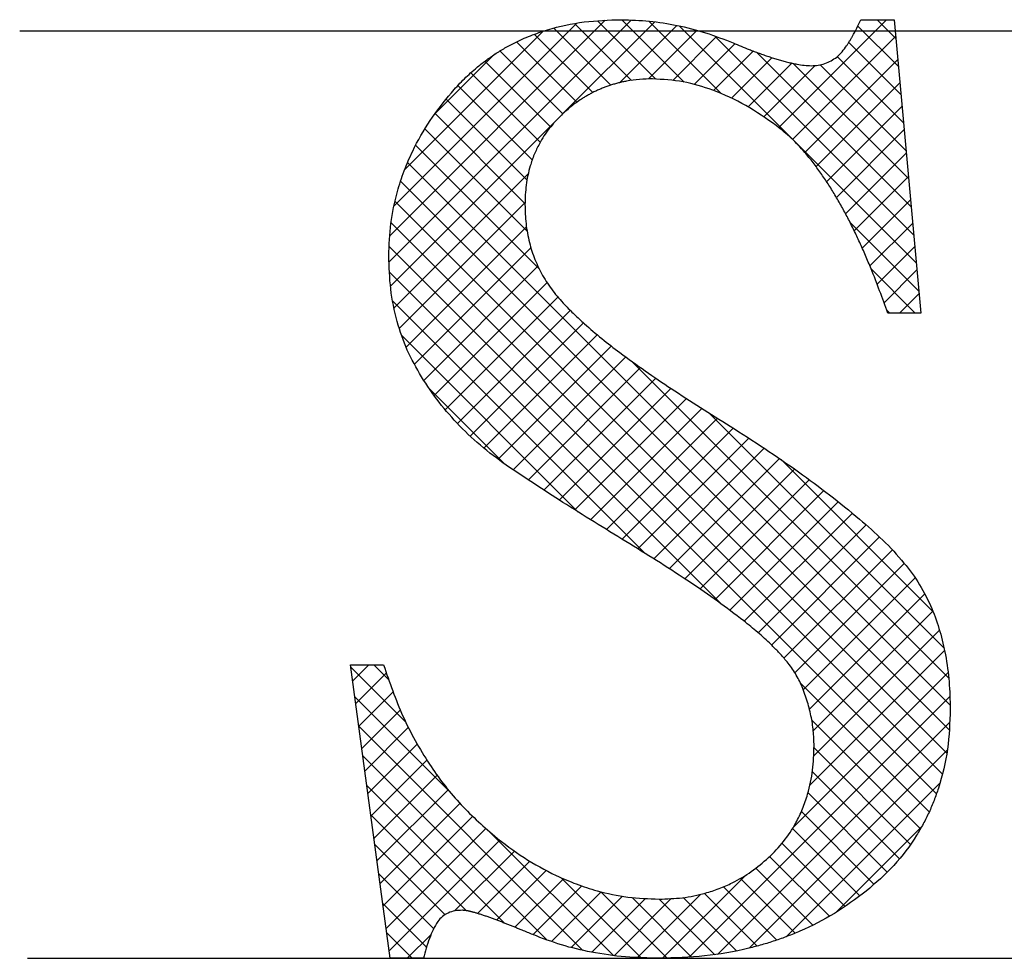
# Model space of a CAD drawing. Units: inches. Extents: x -1709 to -1244, y -298 to 69.
# Drawn here: x -1642 to -1639, y -234 to -231 of the extents above; entities that cross this region are included whole.
import ezdxf

# ---------------------------------------------------------------- set-up
doc = ezdxf.new("R2010")
doc.units = ezdxf.units.IN
doc.linetypes.add('PHANTOM', pattern=[13, 10, -1, 0, -1, 0, -1])
doc.layers.add('1', color=7, linetype='Continuous')

# ---------------------------------------------------------------- blocks, each defined once
blk = doc.blocks.new('_O______7', base_point=(-1963.0549, -726.4318))
at = {"layer": '1', "linetype": 'Continuous'}
h = blk.add_hatch(dxfattribs=at)
h.set_pattern_fill('CUSTOM34', color=3, scale=2, pattern_type=2)
h.set_pattern_definition([(45, (0, 0), (-0.1767766953, 1e-16), []), (135, (0, 0), (-9e-16, -0.1767766953), [])])
edge = h.paths.add_edge_path()
edge.add_spline(control_points=[(-3279.5578, -461.7642), (-3279.5879, -461.7649), (-3279.6483, -461.7663), (-3279.7177, -461.776), (-3279.7659, -461.7856), (-3279.7936, -461.7921), (-3279.8212, -461.7995), (-3279.8482, -461.8077), (-3279.8747, -461.8168), (-3279.9007, -461.8266), (-3279.9264, -461.8373), (-3279.9518, -461.8488), (-3279.977, -461.8613), (-3280.0019, -461.8747), (-3280.0263, -461.889), (-3280.0674, -461.9148), (-3280.1235, -461.9548), (-3280.1674, -461.9948), (-3280.1893, -462.0148)], knot_values=[0, 0, 0, 0, 0.090533, 0.181065, 0.209559, 0.238052, 0.266542, 0.295033, 0.322816, 0.350598, 0.37838, 0.406163, 0.434422, 0.46268, 0.490942, 0.519205, 0.608214, 0.697224, 0.697224, 0.697224, 0.697224], degree=3, periodic=0)
edge.add_spline(control_points=[(-3280.1893, -462.0148), (-3280.2184, -462.045), (-3280.2768, -462.1054), (-3280.3295, -462.1884), (-3280.3612, -462.2504), (-3280.3781, -462.2885), (-3280.3928, -462.3275), (-3280.415, -462.3968), (-3280.4376, -462.4991), (-3280.4405, -462.5894), (-3280.4419, -462.6345)], knot_values=[0, 0, 0, 0, 0.125677, 0.251353, 0.292984, 0.334603, 0.376208, 0.417824, 0.553115, 0.688406, 0.688406, 0.688406, 0.688406], degree=3, periodic=0)
edge.add_spline(control_points=[(-3280.4419, -462.6345), (-3280.4406, -462.6789), (-3280.438, -462.7677), (-3280.4135, -462.8955), (-3280.376, -463.0167), (-3280.3387, -463.09), (-3280.3201, -463.1266)], knot_values=[0, 0, 0, 0, 0.133012, 0.266024, 0.38913, 0.512237, 0.512237, 0.512237, 0.512237], degree=3, periodic=0)
edge.add_spline(control_points=[(-3280.3201, -463.1266), (-3280.2971, -463.1623), (-3280.2513, -463.2336), (-3280.1849, -463.3095), (-3280.1335, -463.3627), (-3280.0996, -463.3959), (-3280.0651, -463.4286), (-3280.0028, -463.4855), (-3279.9106, -463.5643), (-3279.8268, -463.6284), (-3279.785, -463.6605)], knot_values=[0, 0, 0, 0, 0.127057, 0.254113, 0.301582, 0.349048, 0.396469, 0.443889, 0.602104, 0.760319, 0.760319, 0.760319, 0.760319], degree=3, periodic=0)
edge.add_spline(control_points=[(-3279.785, -463.6605), (-3279.7263, -463.7031), (-3279.6091, -463.7883), (-3279.4219, -463.9143), (-3279.2258, -464.0414), (-3279.0892, -464.1272), (-3279.0209, -464.1701)], knot_values=[0, 0, 0, 0, 0.21742, 0.434841, 0.676713, 0.918585, 0.918585, 0.918585, 0.918585], degree=3, periodic=0)
edge.add_spline(control_points=[(-3279.0209, -464.1701), (-3278.9407, -464.2211), (-3278.7801, -464.3231), (-3278.5505, -464.4823), (-3278.3306, -464.6448), (-3278.1926, -464.7576), (-3278.1237, -464.8141)], knot_values=[0, 0, 0, 0, 0.285328, 0.570657, 0.837988, 1.105319, 1.105319, 1.105319, 1.105319], degree=3, periodic=0)
edge.add_spline(control_points=[(-3278.1237, -464.8141), (-3278.0692, -464.8614), (-3277.9601, -464.956), (-3277.8205, -465.1077), (-3277.7029, -465.265), (-3277.6493, -465.3765), (-3277.6226, -465.4322)], knot_values=[0, 0, 0, 0, 0.216333, 0.432666, 0.617743, 0.802822, 0.802822, 0.802822, 0.802822], degree=3, periodic=0)
edge.add_spline(control_points=[(-3277.6226, -465.4322), (-3277.6032, -465.4849), (-3277.5644, -465.5902), (-3277.5257, -465.761), (-3277.5004, -465.9411), (-3277.4976, -466.0666), (-3277.4963, -466.1294)], knot_values=[0, 0, 0, 0, 0.168147, 0.336294, 0.524461, 0.712628, 0.712628, 0.712628, 0.712628], degree=3, periodic=0)
edge.add_spline(control_points=[(-3277.4963, -466.1294), (-3277.4994, -466.2222), (-3277.5055, -466.4077), (-3277.5563, -466.6187), (-3277.607, -466.7626), (-3277.6421, -466.8456), (-3277.6825, -466.926), (-3277.7571, -467.0532), (-3277.8797, -467.2194), (-3278.012, -467.3341), (-3278.0782, -467.3915)], knot_values=[0, 0, 0, 0, 0.277981, 0.55596, 0.645953, 0.735912, 0.825912, 0.915947, 1.178069, 1.440193, 1.440193, 1.440193, 1.440193], degree=3, periodic=0)
edge.add_spline(control_points=[(-3278.0782, -467.3915), (-3278.1502, -467.4448), (-3278.2942, -467.5514), (-3278.4828, -467.6464), (-3278.6232, -467.7041), (-3278.7112, -467.7356), (-3278.8005, -467.7631), (-3278.9611, -467.8051), (-3279.1968, -467.848), (-3279.4044, -467.8535), (-3279.5081, -467.8563)], knot_values=[0, 0, 0, 0, 0.268405, 0.53681, 0.63029, 0.723753, 0.817186, 0.910634, 1.221715, 1.532796, 1.532796, 1.532796, 1.532796], degree=3, periodic=0)
edge.add_spline(control_points=[(-3279.5081, -467.8563), (-3279.5875, -467.8545), (-3279.7462, -467.851), (-3279.9736, -467.8181), (-3280.1892, -467.7679), (-3280.3216, -467.7175), (-3280.3878, -467.6922)], knot_values=[0, 0, 0, 0, 0.237921, 0.475842, 0.688101, 0.90036, 0.90036, 0.90036, 0.90036], degree=3, periodic=0)
edge.add_spline(control_points=[(-3280.3878, -467.6922), (-3280.4001, -467.6871), (-3280.4247, -467.6768), (-3280.4535, -467.665), (-3280.4741, -467.6565), (-3280.4864, -467.6515), (-3280.4987, -467.6465), (-3280.5111, -467.6415), (-3280.5235, -467.6365), (-3280.5358, -467.6315), (-3280.5482, -467.6266), (-3280.5606, -467.6216), (-3280.5731, -467.6167), (-3280.5855, -467.6119), (-3280.598, -467.607), (-3280.6104, -467.6022), (-3280.6229, -467.5974), (-3280.6353, -467.5927), (-3280.6478, -467.588), (-3280.6603, -467.5834), (-3280.6727, -467.5788), (-3280.6851, -467.5743), (-3280.6975, -467.5698), (-3280.7098, -467.5655), (-3280.722, -467.5613), (-3280.7341, -467.5572), (-3280.7462, -467.5532), (-3280.7572, -467.5497), (-3280.7671, -467.5466), (-3280.7759, -467.5439), (-3280.7848, -467.5413), (-3280.7926, -467.539), (-3280.7995, -467.5371), (-3280.8053, -467.5356), (-3280.8111, -467.5341), (-3280.8165, -467.5327), (-3280.8214, -467.5316), (-3280.8258, -467.5305), (-3280.8302, -467.5296), (-3280.8341, -467.5287), (-3280.8376, -467.5281), (-3280.8405, -467.5275), (-3280.8435, -467.527), (-3280.8462, -467.5265), (-3280.8486, -467.5261), (-3280.8508, -467.5257), (-3280.853, -467.5254), (-3280.855, -467.5252), (-3280.8567, -467.5249), (-3280.8581, -467.5248), (-3280.8595, -467.5246), (-3280.861, -467.5244), (-3280.8624, -467.5243), (-3280.8638, -467.5242), (-3280.8652, -467.5241), (-3280.8676, -467.5239), (-3280.8708, -467.5237), (-3280.8736, -467.5237), (-3280.8749, -467.5237)], knot_values=[0, 0, 0, 0, 0.040039, 0.080078, 0.093401, 0.106724, 0.120047, 0.13337, 0.146711, 0.160052, 0.173393, 0.186734, 0.200098, 0.213462, 0.226827, 0.240191, 0.253525, 0.26686, 0.280195, 0.293529, 0.306723, 0.319917, 0.33311, 0.346304, 0.359049, 0.371793, 0.384539, 0.397284, 0.406505, 0.415725, 0.424945, 0.434166, 0.440193, 0.446221, 0.452249, 0.458278, 0.462802, 0.467326, 0.47185, 0.476373, 0.479378, 0.482383, 0.485387, 0.488392, 0.490612, 0.492832, 0.495052, 0.497272, 0.49872, 0.500168, 0.501617, 0.503065, 0.504487, 0.505908, 0.50733, 0.508751, 0.512903, 0.517056, 0.517056, 0.517056, 0.517056], degree=3, periodic=0)
edge.add_spline(control_points=[(-3280.8749, -467.5237), (-3280.892, -467.5241), (-3280.926, -467.5251), (-3280.9736, -467.5402), (-3281.016, -467.5648), (-3281.0356, -467.5895), (-3281.0453, -467.6019)], knot_values=[0, 0, 0, 0, 0.050821, 0.101641, 0.14847, 0.195304, 0.195304, 0.195304, 0.195304], degree=3, periodic=0)
edge.add_spline(control_points=[(-3281.0453, -467.6019), (-3281.0564, -467.6205), (-3281.0786, -467.6576), (-3281.1043, -467.7202), (-3281.1264, -467.7865), (-3281.1392, -467.833), (-3281.1456, -467.8563)], knot_values=[0, 0, 0, 0, 0.064889, 0.129777, 0.202166, 0.274555, 0.274555, 0.274555, 0.274555], degree=3, periodic=0)
edge.add_line((-3281.1456, -467.8563), (-3281.3757, -467.8563))
edge.add_line((-3281.3757, -467.8563), (-3281.6508, -465.8241))
edge.add_line((-3281.6508, -465.8241), (-3281.4208, -465.8241))
edge.add_spline(control_points=[(-3281.4208, -465.8241), (-3281.3798, -465.9439), (-3281.2979, -466.1835), (-3281.1178, -466.5028), (-3280.9066, -466.7852), (-3280.7381, -466.9342), (-3280.6539, -467.0088)], knot_values=[0, 0, 0, 0, 0.379114, 0.758227, 1.094816, 1.431406, 1.431406, 1.431406, 1.431406], degree=3, periodic=0)
edge.add_spline(control_points=[(-3280.6539, -467.0088), (-3280.5866, -467.0604), (-3280.452, -467.1636), (-3280.2806, -467.2577), (-3280.1572, -467.3136), (-3280.0867, -467.3419), (-3280.0149, -467.3671), (-3279.897, -467.4022), (-3279.7299, -467.438), (-3279.585, -467.4435), (-3279.5126, -467.4462)], knot_values=[0, 0, 0, 0, 0.254136, 0.508272, 0.58429, 0.660296, 0.736333, 0.812383, 1.029426, 1.246469, 1.246469, 1.246469, 1.246469], degree=3, periodic=0)
edge.add_spline(control_points=[(-3279.5126, -467.4462), (-3279.4587, -467.4445), (-3279.351, -467.4412), (-3279.2285, -467.4157), (-3279.1449, -467.3907), (-3279.0975, -467.374), (-3279.0511, -467.3549), (-3278.9746, -467.319), (-3278.8712, -467.259), (-3278.7936, -467.1924), (-3278.7548, -467.1591)], knot_values=[0, 0, 0, 0, 0.161528, 0.323055, 0.373237, 0.423407, 0.473587, 0.523779, 0.676905, 0.830033, 0.830033, 0.830033, 0.830033], degree=3, periodic=0)
edge.add_spline(control_points=[(-3278.7548, -467.1591), (-3278.7186, -467.1227), (-3278.6461, -467.05), (-3278.5803, -466.948), (-3278.5403, -466.8705), (-3278.5185, -466.8212), (-3278.4995, -466.7708), (-3278.4719, -466.6827), (-3278.4442, -466.554), (-3278.4408, -466.441), (-3278.439, -466.3845)], knot_values=[0, 0, 0, 0, 0.15374, 0.30748, 0.36137, 0.415245, 0.469084, 0.522938, 0.692243, 0.861548, 0.861548, 0.861548, 0.861548], degree=3, periodic=0)
edge.add_spline(control_points=[(-3278.439, -466.3845), (-3278.4401, -466.3496), (-3278.4422, -466.2798), (-3278.4595, -466.1736), (-3278.4864, -466.0668), (-3278.5138, -465.9969), (-3278.5275, -465.9619)], knot_values=[0, 0, 0, 0, 0.104707, 0.209414, 0.321948, 0.434481, 0.434481, 0.434481, 0.434481], degree=3, periodic=0)
edge.add_spline(control_points=[(-3278.5275, -465.9619), (-3278.5425, -465.932), (-3278.5726, -465.872), (-3278.6207, -465.8083), (-3278.6589, -465.7638), (-3278.6843, -465.7362), (-3278.7104, -465.7091), (-3278.7578, -465.6621), (-3278.8287, -465.5973), (-3278.8938, -465.5451), (-3278.9263, -465.5189)], knot_values=[0, 0, 0, 0, 0.100422, 0.200844, 0.238464, 0.276081, 0.313642, 0.351203, 0.476358, 0.601513, 0.601513, 0.601513, 0.601513], degree=3, periodic=0)
edge.add_spline(control_points=[(-3278.9263, -465.5189), (-3278.9865, -465.4732), (-3279.1069, -465.3817), (-3279.3003, -465.249), (-3279.5031, -465.1168), (-3279.6448, -465.0294), (-3279.7156, -464.9857)], knot_values=[0, 0, 0, 0, 0.226789, 0.453577, 0.703305, 0.953033, 0.953033, 0.953033, 0.953033], degree=3, periodic=0)
edge.add_spline(control_points=[(-3279.7156, -464.9857), (-3279.7889, -464.9407), (-3279.9355, -464.8508), (-3280.1477, -464.7178), (-3280.3523, -464.5868), (-3280.4829, -464.4998), (-3280.5481, -464.4563)], knot_values=[0, 0, 0, 0, 0.257933, 0.515866, 0.751263, 0.986661, 0.986661, 0.986661, 0.986661], degree=3, periodic=0)
edge.add_spline(control_points=[(-3280.5481, -464.4563), (-3280.6094, -464.4124), (-3280.732, -464.3247), (-3280.8942, -464.172), (-3281.0397, -464.0078), (-3281.1193, -463.8881), (-3281.1591, -463.8283)], knot_values=[0, 0, 0, 0, 0.225822, 0.451644, 0.666961, 0.882278, 0.882278, 0.882278, 0.882278], degree=3, periodic=0)
edge.add_spline(control_points=[(-3281.1591, -463.8283), (-3281.1938, -463.7674), (-3281.263, -463.6455), (-3281.3326, -463.4395), (-3281.378, -463.2201), (-3281.3825, -463.0667), (-3281.3847, -462.9899)], knot_values=[0, 0, 0, 0, 0.209795, 0.419588, 0.649422, 0.879257, 0.879257, 0.879257, 0.879257], degree=3, periodic=0)
edge.add_spline(control_points=[(-3281.3847, -462.9899), (-3281.382, -462.9148), (-3281.3767, -462.7645), (-3281.34, -462.5924), (-3281.3042, -462.4726), (-3281.2793, -462.4019), (-3281.2512, -462.3324), (-3281.1964, -462.2134), (-3281.1043, -462.0495), (-3281.0025, -461.9231), (-3280.9516, -461.8599)], knot_values=[0, 0, 0, 0, 0.225203, 0.450405, 0.52535, 0.60028, 0.675197, 0.750128, 0.993246, 1.236364, 1.236364, 1.236364, 1.236364], degree=3, periodic=0)
edge.add_spline(control_points=[(-3280.9516, -461.8599), (-3280.9255, -461.8307), (-3280.8733, -461.7722), (-3280.8054, -461.7103), (-3280.7547, -461.6685), (-3280.7232, -461.644), (-3280.691, -461.6205), (-3280.6579, -461.5978), (-3280.6239, -461.5759), (-3280.589, -461.5549), (-3280.5536, -461.535), (-3280.5111, -461.5128), (-3280.4612, -461.489), (-3280.4035, -461.4647), (-3280.3448, -461.4431), (-3280.2229, -461.4043), (-3280.0331, -461.3619), (-3279.8605, -461.3567), (-3279.7743, -461.3542)], knot_values=[0, 0, 0, 0, 0.117582, 0.235164, 0.27502, 0.314875, 0.354729, 0.394584, 0.435273, 0.475961, 0.51665, 0.557343, 0.619824, 0.682304, 0.74493, 0.807568, 1.066064, 1.324561, 1.324561, 1.324561, 1.324561], degree=3, periodic=0)
edge.add_spline(control_points=[(-3279.7743, -461.3542), (-3279.7094, -461.3561), (-3279.5798, -461.36), (-3279.3843, -461.3917), (-3279.1892, -461.4409), (-3279.0625, -461.4907), (-3278.9992, -461.5156)], knot_values=[0, 0, 0, 0, 0.194398, 0.388796, 0.592766, 0.796736, 0.796736, 0.796736, 0.796736], degree=3, periodic=0)
edge.add_spline(control_points=[(-3278.9992, -461.5156), (-3278.9809, -461.5232), (-3278.9444, -461.5386), (-3278.9019, -461.5555), (-3278.8719, -461.5671), (-3278.8547, -461.5737), (-3278.8374, -461.5802), (-3278.8203, -461.5864), (-3278.8035, -461.5925), (-3278.7869, -461.5984), (-3278.7702, -461.6041), (-3278.7536, -461.6097), (-3278.7372, -461.6151), (-3278.7209, -461.6204), (-3278.7046, -461.6255), (-3278.6883, -461.6304), (-3278.672, -461.6351), (-3278.6558, -461.6397), (-3278.6395, -461.6441), (-3278.6232, -461.6483), (-3278.6069, -461.6522), (-3278.5905, -461.6559), (-3278.5741, -461.6595), (-3278.5466, -461.6648), (-3278.5077, -461.6709), (-3278.4739, -461.6724), (-3278.4571, -461.6731)], knot_values=[0, 0, 0, 0, 0.059421, 0.118842, 0.137301, 0.15576, 0.174219, 0.192677, 0.210315, 0.227953, 0.245592, 0.26323, 0.280351, 0.297471, 0.314592, 0.331714, 0.348566, 0.365419, 0.382272, 0.399125, 0.41589, 0.432655, 0.449429, 0.466203, 0.516803, 0.567403, 0.567403, 0.567403, 0.567403], degree=3, periodic=0)
edge.add_spline(control_points=[(-3278.4571, -461.6731), (-3278.4413, -461.6725), (-3278.4096, -461.6713), (-3278.3637, -461.6592), (-3278.3201, -461.6405), (-3278.2947, -461.622), (-3278.282, -461.6128)], knot_values=[0, 0, 0, 0, 0.04734, 0.094679, 0.14167, 0.188661, 0.188661, 0.188661, 0.188661], degree=3, periodic=0)
edge.add_spline(control_points=[(-3278.282, -461.6128), (-3278.2693, -461.6008), (-3278.244, -461.5769), (-3278.2194, -461.5436), (-3278.2028, -461.5182), (-3278.1926, -461.5017), (-3278.1827, -461.4851), (-3278.1655, -461.4554), (-3278.1422, -461.4119), (-3278.1236, -461.3734), (-3278.1143, -461.3542)], knot_values=[0, 0, 0, 0, 0.052158, 0.104317, 0.123713, 0.143108, 0.162475, 0.18184, 0.246039, 0.310239, 0.310239, 0.310239, 0.310239], degree=3, periodic=0)
edge.add_line((-3278.1143, -461.3542), (-3277.8842, -461.3542))
edge.add_line((-3277.8842, -461.3542), (-3277.6992, -463.3864))
edge.add_line((-3277.6992, -463.3864), (-3277.9293, -463.3864))
edge.add_spline(control_points=[(-3277.9293, -463.3864), (-3277.9475, -463.3349), (-3277.9839, -463.2319), (-3278.0298, -463.1147), (-3278.0633, -463.0336), (-3278.0828, -462.9878), (-3278.1027, -462.9422), (-3278.1228, -462.8977), (-3278.143, -462.8542), (-3278.1633, -462.8118), (-3278.1841, -462.7696), (-3278.2053, -462.7281), (-3278.2268, -462.6873), (-3278.2486, -462.6472), (-3278.2711, -462.6074), (-3278.2941, -462.5681), (-3278.3176, -462.5294), (-3278.3418, -462.4912), (-3278.3667, -462.4534), (-3278.3924, -462.4162), (-3278.4188, -462.3795), (-3278.4461, -462.3435), (-3278.4742, -462.3081), (-3278.5227, -462.2504), (-3278.5951, -462.1732), (-3278.6655, -462.1162), (-3278.7007, -462.0878)], knot_values=[0, 0, 0, 0, 0.163835, 0.327671, 0.377416, 0.427162, 0.476909, 0.526655, 0.573696, 0.620736, 0.667779, 0.714822, 0.760482, 0.806142, 0.851808, 0.897473, 0.942691, 0.987908, 1.033131, 1.078354, 1.123526, 1.168698, 1.213905, 1.259113, 1.394815, 1.530518, 1.530518, 1.530518, 1.530518], degree=3, periodic=0)
edge.add_spline(control_points=[(-3278.7007, -462.0878), (-3278.7697, -462.0394), (-3278.9078, -461.9426), (-3279.1263, -461.8425), (-3279.3444, -461.7769), (-3279.4866, -461.7685), (-3279.5578, -461.7642)], knot_values=[0, 0, 0, 0, 0.252437, 0.504873, 0.71794, 0.931011, 0.931011, 0.931011, 0.931011], degree=3, periodic=0)
at = {"color": 2, "linetype": 'Continuous'}
for p, q in [((-3278.1143, -461.3542), (-3277.8842, -461.3542)), ((-3277.8842, -461.3542), (-3277.6992, -463.3864)), ((-3277.6992, -463.3864), (-3277.9293, -463.3864)), ((-3281.6508, -465.8241), (-3281.4208, -465.8241)), ((-3281.3757, -467.8563), (-3281.6508, -465.8241)), ((-3281.1456, -467.8563), (-3281.3757, -467.8563))]:
    blk.add_line(p, q, dxfattribs=at)
for points, knots in [([(-3280.9516, -461.8599), (-3280.9255, -461.8307), (-3280.8733, -461.7722), (-3280.8054, -461.7103), (-3280.7547, -461.6685), (-3280.7232, -461.644), (-3280.691, -461.6205), (-3280.6579, -461.5978), (-3280.6239, -461.5759), (-3280.589, -461.5549), (-3280.5536, -461.535), (-3280.5111, -461.5128), (-3280.4612, -461.489), (-3280.4035, -461.4647), (-3280.3448, -461.4431), (-3280.2229, -461.4043), (-3280.0331, -461.3619), (-3279.8605, -461.3567), (-3279.7743, -461.3542)], [0, 0, 0, 0, 0.117582, 0.235164, 0.27502, 0.314875, 0.354729, 0.394584, 0.435273, 0.475961, 0.51665, 0.557343, 0.619824, 0.682304, 0.74493, 0.807568, 1.066064, 1.324561, 1.324561, 1.324561, 1.324561]), ([(-3279.7743, -461.3542), (-3279.7094, -461.3561), (-3279.5798, -461.36), (-3279.3843, -461.3917), (-3279.1892, -461.4409), (-3279.0625, -461.4907), (-3278.9992, -461.5156)], [0, 0, 0, 0, 0.1943982, 0.3887963, 0.5927661, 0.7967361, 0.7967361, 0.7967361, 0.7967361]), ([(-3278.282, -461.6128), (-3278.2693, -461.6008), (-3278.244, -461.5769), (-3278.2194, -461.5436), (-3278.2028, -461.5182), (-3278.1926, -461.5017), (-3278.1827, -461.4851), (-3278.1655, -461.4554), (-3278.1422, -461.4119), (-3278.1236, -461.3734), (-3278.1143, -461.3542)], [0, 0, 0, 0, 0.0521584, 0.1043165, 0.1237129, 0.143108, 0.1624745, 0.1818404, 0.2460395, 0.3102385, 0.3102385, 0.3102385, 0.3102385]), ([(-3278.9992, -461.5156), (-3278.9809, -461.5232), (-3278.9444, -461.5386), (-3278.9019, -461.5555), (-3278.8719, -461.5671), (-3278.8547, -461.5737), (-3278.8374, -461.5802), (-3278.8203, -461.5864), (-3278.8035, -461.5925), (-3278.7869, -461.5984), (-3278.7702, -461.6041), (-3278.7536, -461.6097), (-3278.7372, -461.6151), (-3278.7209, -461.6204), (-3278.7046, -461.6255), (-3278.6883, -461.6304), (-3278.672, -461.6351), (-3278.6558, -461.6397), (-3278.6395, -461.6441), (-3278.6232, -461.6483), (-3278.6069, -461.6522), (-3278.5905, -461.6559), (-3278.5741, -461.6595), (-3278.5466, -461.6648), (-3278.5077, -461.6709), (-3278.4739, -461.6724), (-3278.4571, -461.6731)], [0, 0, 0, 0, 0.0594212, 0.1188425, 0.1373011, 0.1557598, 0.1742185, 0.1926773, 0.2103153, 0.2279534, 0.2455917, 0.26323, 0.2803505, 0.2974711, 0.3145925, 0.3317138, 0.3485664, 0.3654191, 0.3822721, 0.3991249, 0.4158898, 0.432655, 0.4494287, 0.4662027, 0.5168028, 0.567403, 0.567403, 0.567403, 0.567403]), ([(-3278.4571, -461.6731), (-3278.4413, -461.6725), (-3278.4096, -461.6713), (-3278.3637, -461.6592), (-3278.3201, -461.6405), (-3278.2947, -461.622), (-3278.282, -461.6128)], [0, 0, 0, 0, 0.0473399, 0.0946794, 0.1416701, 0.1886613, 0.1886613, 0.1886613, 0.1886613]), ([(-3279.5578, -461.7642), (-3279.5879, -461.7649), (-3279.6483, -461.7663), (-3279.7177, -461.776), (-3279.7659, -461.7856), (-3279.7936, -461.7921), (-3279.8212, -461.7995), (-3279.8482, -461.8077), (-3279.8747, -461.8168), (-3279.9007, -461.8266), (-3279.9264, -461.8373), (-3279.9518, -461.8488), (-3279.977, -461.8613), (-3280.0019, -461.8747), (-3280.0263, -461.889), (-3280.0674, -461.9148), (-3280.1235, -461.9548), (-3280.1674, -461.9948), (-3280.1893, -462.0148)], [0, 0, 0, 0, 0.0905327, 0.1810653, 0.2095593, 0.2380515, 0.2665418, 0.2950331, 0.3228158, 0.3505978, 0.3783802, 0.4061633, 0.4344224, 0.4626804, 0.4909417, 0.5192048, 0.6082144, 0.697224, 0.697224, 0.697224, 0.697224]), ([(-3278.7007, -462.0878), (-3278.7697, -462.0394), (-3278.9078, -461.9426), (-3279.1263, -461.8425), (-3279.3444, -461.7769), (-3279.4866, -461.7685), (-3279.5578, -461.7642)], [0, 0, 0, 0, 0.2524366, 0.5048728, 0.7179405, 0.9310112, 0.9310112, 0.9310112, 0.9310112]), ([(-3281.3847, -462.9899), (-3281.382, -462.9148), (-3281.3767, -462.7645), (-3281.34, -462.5924), (-3281.3042, -462.4726), (-3281.2793, -462.4019), (-3281.2512, -462.3324), (-3281.1964, -462.2134), (-3281.1043, -462.0495), (-3281.0025, -461.9231), (-3280.9516, -461.8599)], [0, 0, 0, 0, 0.225203, 0.450405, 0.52535, 0.60028, 0.675197, 0.750128, 0.993246, 1.236364, 1.236364, 1.236364, 1.236364]), ([(-3280.1893, -462.0148), (-3280.2184, -462.045), (-3280.2768, -462.1054), (-3280.3295, -462.1884), (-3280.3612, -462.2504), (-3280.3781, -462.2885), (-3280.3928, -462.3275), (-3280.415, -462.3968), (-3280.4376, -462.4991), (-3280.4405, -462.5894), (-3280.4419, -462.6345)], [0, 0, 0, 0, 0.1256767, 0.2513525, 0.2929836, 0.3346028, 0.3762079, 0.4178241, 0.5531148, 0.6884062, 0.6884062, 0.6884062, 0.6884062]), ([(-3277.9293, -463.3864), (-3277.9475, -463.3349), (-3277.9839, -463.2319), (-3278.0298, -463.1147), (-3278.0633, -463.0336), (-3278.0828, -462.9878), (-3278.1027, -462.9422), (-3278.1228, -462.8977), (-3278.143, -462.8542), (-3278.1633, -462.8118), (-3278.1841, -462.7696), (-3278.2053, -462.7281), (-3278.2268, -462.6873), (-3278.2486, -462.6472), (-3278.2711, -462.6074), (-3278.2941, -462.5681), (-3278.3176, -462.5294), (-3278.3418, -462.4912), (-3278.3667, -462.4534), (-3278.3924, -462.4162), (-3278.4188, -462.3795), (-3278.4461, -462.3435), (-3278.4742, -462.3081), (-3278.5227, -462.2504), (-3278.5951, -462.1732), (-3278.6655, -462.1162), (-3278.7007, -462.0878)], [0, 0, 0, 0, 0.163835, 0.327671, 0.377416, 0.427162, 0.476909, 0.526655, 0.573696, 0.620736, 0.667779, 0.714822, 0.760482, 0.806142, 0.851808, 0.897473, 0.942691, 0.987908, 1.033131, 1.078354, 1.123526, 1.168698, 1.213905, 1.259113, 1.394815, 1.530518, 1.530518, 1.530518, 1.530518]), ([(-3280.4419, -462.6345), (-3280.4406, -462.6789), (-3280.438, -462.7677), (-3280.4135, -462.8955), (-3280.376, -463.0167), (-3280.3387, -463.09), (-3280.3201, -463.1266)], [0, 0, 0, 0, 0.1330121, 0.2660239, 0.3891301, 0.5122368, 0.5122368, 0.5122368, 0.5122368]), ([(-3281.1591, -463.8283), (-3281.1938, -463.7674), (-3281.263, -463.6455), (-3281.3326, -463.4395), (-3281.378, -463.2201), (-3281.3825, -463.0667), (-3281.3847, -462.9899)], [0, 0, 0, 0, 0.2097948, 0.4195884, 0.6494223, 0.8792569, 0.8792569, 0.8792569, 0.8792569]), ([(-3280.3201, -463.1266), (-3280.2971, -463.1623), (-3280.2513, -463.2336), (-3280.1849, -463.3095), (-3280.1335, -463.3627), (-3280.0996, -463.3959), (-3280.0651, -463.4286), (-3280.0028, -463.4855), (-3279.9106, -463.5643), (-3279.8268, -463.6284), (-3279.785, -463.6605)], [0, 0, 0, 0, 0.1270568, 0.2541132, 0.3015816, 0.3490479, 0.3964687, 0.4438889, 0.6021037, 0.7603186, 0.7603186, 0.7603186, 0.7603186]), ([(-3279.785, -463.6605), (-3279.7263, -463.7031), (-3279.6091, -463.7883), (-3279.4219, -463.9143), (-3279.2258, -464.0414), (-3279.0892, -464.1272), (-3279.0209, -464.1701)], [0, 0, 0, 0, 0.2174205, 0.434841, 0.6767131, 0.9185853, 0.9185853, 0.9185853, 0.9185853]), ([(-3280.5481, -464.4563), (-3280.6094, -464.4124), (-3280.732, -464.3247), (-3280.8942, -464.172), (-3281.0397, -464.0078), (-3281.1193, -463.8881), (-3281.1591, -463.8283)], [0, 0, 0, 0, 0.2258222, 0.4516442, 0.666961, 0.8822781, 0.8822781, 0.8822781, 0.8822781]), ([(-3279.0209, -464.1701), (-3278.9407, -464.2211), (-3278.7801, -464.3231), (-3278.5505, -464.4823), (-3278.3306, -464.6448), (-3278.1926, -464.7576), (-3278.1237, -464.8141)], [0, 0, 0, 0, 0.285328, 0.570657, 0.837988, 1.105319, 1.105319, 1.105319, 1.105319]), ([(-3279.7156, -464.9857), (-3279.7889, -464.9407), (-3279.9355, -464.8508), (-3280.1477, -464.7178), (-3280.3523, -464.5868), (-3280.4829, -464.4998), (-3280.5481, -464.4563)], [0, 0, 0, 0, 0.2579329, 0.5158658, 0.7512634, 0.9866609, 0.9866609, 0.9866609, 0.9866609]), ([(-3278.1237, -464.8141), (-3278.0692, -464.8614), (-3277.9601, -464.956), (-3277.8205, -465.1077), (-3277.7029, -465.265), (-3277.6493, -465.3765), (-3277.6226, -465.4322)], [0, 0, 0, 0, 0.2163331, 0.4326662, 0.6177431, 0.8028216, 0.8028216, 0.8028216, 0.8028216]), ([(-3278.9263, -465.5189), (-3278.9865, -465.4732), (-3279.1069, -465.3817), (-3279.3003, -465.249), (-3279.5031, -465.1168), (-3279.6448, -465.0294), (-3279.7156, -464.9857)], [0, 0, 0, 0, 0.2267887, 0.4535774, 0.703305, 0.9530325, 0.9530325, 0.9530325, 0.9530325]), ([(-3277.6226, -465.4322), (-3277.6032, -465.4849), (-3277.5644, -465.5902), (-3277.5257, -465.761), (-3277.5004, -465.9411), (-3277.4976, -466.0666), (-3277.4963, -466.1294)], [0, 0, 0, 0, 0.1681473, 0.3362943, 0.5244609, 0.7126276, 0.7126276, 0.7126276, 0.7126276]), ([(-3278.5275, -465.9619), (-3278.5425, -465.932), (-3278.5726, -465.872), (-3278.6207, -465.8083), (-3278.6589, -465.7638), (-3278.6843, -465.7362), (-3278.7104, -465.7091), (-3278.7578, -465.6621), (-3278.8287, -465.5973), (-3278.8938, -465.5451), (-3278.9263, -465.5189)], [0, 0, 0, 0, 0.1004223, 0.2008439, 0.2384641, 0.2760814, 0.3136423, 0.3512028, 0.4763581, 0.6015134, 0.6015134, 0.6015134, 0.6015134]), ([(-3281.4208, -465.8241), (-3281.3798, -465.9439), (-3281.2979, -466.1835), (-3281.1178, -466.5028), (-3280.9066, -466.7852), (-3280.7381, -466.9342), (-3280.6539, -467.0088)], [0, 0, 0, 0, 0.379114, 0.758227, 1.094816, 1.431406, 1.431406, 1.431406, 1.431406]), ([(-3278.439, -466.3845), (-3278.4401, -466.3496), (-3278.4422, -466.2798), (-3278.4595, -466.1736), (-3278.4864, -466.0668), (-3278.5138, -465.9969), (-3278.5275, -465.9619)], [0, 0, 0, 0, 0.1047072, 0.2094143, 0.3219479, 0.4344815, 0.4344815, 0.4344815, 0.4344815]), ([(-3277.4963, -466.1294), (-3277.4994, -466.2222), (-3277.5055, -466.4077), (-3277.5563, -466.6187), (-3277.607, -466.7626), (-3277.6421, -466.8456), (-3277.6825, -466.926), (-3277.7571, -467.0532), (-3277.8797, -467.2194), (-3278.012, -467.3341), (-3278.0782, -467.3915)], [0, 0, 0, 0, 0.277981, 0.55596, 0.645953, 0.735912, 0.825912, 0.915947, 1.178069, 1.440193, 1.440193, 1.440193, 1.440193]), ([(-3278.7548, -467.1591), (-3278.7186, -467.1227), (-3278.6461, -467.05), (-3278.5803, -466.948), (-3278.5403, -466.8705), (-3278.5185, -466.8212), (-3278.4995, -466.7708), (-3278.4719, -466.6827), (-3278.4442, -466.554), (-3278.4408, -466.441), (-3278.439, -466.3845)], [0, 0, 0, 0, 0.1537404, 0.3074796, 0.3613703, 0.4152451, 0.4690841, 0.5229376, 0.6922427, 0.8615483, 0.8615483, 0.8615483, 0.8615483]), ([(-3280.6539, -467.0088), (-3280.5866, -467.0604), (-3280.452, -467.1636), (-3280.2806, -467.2577), (-3280.1572, -467.3136), (-3280.0867, -467.3419), (-3280.0149, -467.3671), (-3279.897, -467.4022), (-3279.7299, -467.438), (-3279.585, -467.4435), (-3279.5126, -467.4462)], [0, 0, 0, 0, 0.254136, 0.508272, 0.58429, 0.660296, 0.736333, 0.812383, 1.029426, 1.246469, 1.246469, 1.246469, 1.246469]), ([(-3279.5126, -467.4462), (-3279.4587, -467.4445), (-3279.351, -467.4412), (-3279.2285, -467.4157), (-3279.1449, -467.3907), (-3279.0975, -467.374), (-3279.0511, -467.3549), (-3278.9746, -467.319), (-3278.8712, -467.259), (-3278.7936, -467.1924), (-3278.7548, -467.1591)], [0, 0, 0, 0, 0.1615278, 0.3230549, 0.3732367, 0.4234074, 0.4735874, 0.5237789, 0.6769054, 0.8300326, 0.8300326, 0.8300326, 0.8300326]), ([(-3278.0782, -467.3915), (-3278.1502, -467.4448), (-3278.2942, -467.5514), (-3278.4828, -467.6464), (-3278.6232, -467.7041), (-3278.7112, -467.7356), (-3278.8005, -467.7631), (-3278.9611, -467.8051), (-3279.1968, -467.848), (-3279.4044, -467.8535), (-3279.5081, -467.8563)], [0, 0, 0, 0, 0.268405, 0.53681, 0.63029, 0.723753, 0.817186, 0.910634, 1.221715, 1.532796, 1.532796, 1.532796, 1.532796]), ([(-3280.8749, -467.5237), (-3280.892, -467.5241), (-3280.926, -467.5251), (-3280.9736, -467.5402), (-3281.016, -467.5648), (-3281.0356, -467.5895), (-3281.0453, -467.6019)], [0, 0, 0, 0, 0.0508208, 0.1016409, 0.1484698, 0.1953044, 0.1953044, 0.1953044, 0.1953044]), ([(-3280.3878, -467.6922), (-3280.4001, -467.6871), (-3280.4247, -467.6768), (-3280.4535, -467.665), (-3280.4741, -467.6565), (-3280.4864, -467.6515), (-3280.4987, -467.6465), (-3280.5111, -467.6415), (-3280.5235, -467.6365), (-3280.5358, -467.6315), (-3280.5482, -467.6266), (-3280.5606, -467.6216), (-3280.5731, -467.6167), (-3280.5855, -467.6119), (-3280.598, -467.607), (-3280.6104, -467.6022), (-3280.6229, -467.5974), (-3280.6353, -467.5927), (-3280.6478, -467.588), (-3280.6603, -467.5834), (-3280.6727, -467.5788), (-3280.6851, -467.5743), (-3280.6975, -467.5698), (-3280.7098, -467.5655), (-3280.722, -467.5613), (-3280.7341, -467.5572), (-3280.7462, -467.5532), (-3280.7572, -467.5497), (-3280.7671, -467.5466), (-3280.7759, -467.5439), (-3280.7848, -467.5413), (-3280.7926, -467.539), (-3280.7995, -467.5371), (-3280.8053, -467.5356), (-3280.8111, -467.5341), (-3280.8165, -467.5327), (-3280.8214, -467.5316), (-3280.8258, -467.5305), (-3280.8302, -467.5296), (-3280.8341, -467.5287), (-3280.8376, -467.5281), (-3280.8405, -467.5275), (-3280.8435, -467.527), (-3280.8462, -467.5265), (-3280.8486, -467.5261), (-3280.8508, -467.5257), (-3280.853, -467.5254), (-3280.855, -467.5252), (-3280.8567, -467.5249), (-3280.8581, -467.5248), (-3280.8595, -467.5246), (-3280.861, -467.5244), (-3280.8624, -467.5243), (-3280.8638, -467.5242), (-3280.8652, -467.5241), (-3280.8676, -467.5239), (-3280.8708, -467.5237), (-3280.8736, -467.5237), (-3280.8749, -467.5237)], [0, 0, 0, 0, 0.0400391, 0.0800782, 0.0934011, 0.106724, 0.1200469, 0.1333698, 0.1467108, 0.1600519, 0.1733929, 0.1867339, 0.2000981, 0.2134623, 0.2268265, 0.2401908, 0.2535254, 0.2668599, 0.2801946, 0.2935293, 0.3067229, 0.3199165, 0.3331104, 0.3463042, 0.3590487, 0.3717933, 0.3845387, 0.397284, 0.4065045, 0.4157251, 0.4249454, 0.4341656, 0.4401934, 0.4462212, 0.4522494, 0.4582776, 0.4628017, 0.4673257, 0.4718495, 0.4763734, 0.479378, 0.4823825, 0.4853872, 0.488392, 0.4906119, 0.4928319, 0.4950518, 0.4972716, 0.49872, 0.5001684, 0.5016168, 0.5030652, 0.5044866, 0.5059081, 0.5073297, 0.5087512, 0.5129034, 0.5170555, 0.5170555, 0.5170555, 0.5170555]), ([(-3281.0453, -467.6019), (-3281.0564, -467.6205), (-3281.0786, -467.6576), (-3281.1043, -467.7202), (-3281.1264, -467.7865), (-3281.1392, -467.833), (-3281.1456, -467.8563)], [0, 0, 0, 0, 0.0648886, 0.1297769, 0.202166, 0.274555, 0.274555, 0.274555, 0.274555]), ([(-3279.5081, -467.8563), (-3279.5875, -467.8545), (-3279.7462, -467.851), (-3279.9736, -467.8181), (-3280.1892, -467.7679), (-3280.3216, -467.7175), (-3280.3878, -467.6922)], [0, 0, 0, 0, 0.237921, 0.4758419, 0.6881006, 0.9003596, 0.9003596, 0.9003596, 0.9003596])]:
    blk.add_open_spline(points, degree=3, knots=knots, dxfattribs=at)
at = {"layer": '1', "color": 4, "linetype": 'PHANTOM'}
for p, q in [((-3283.942, -461.4318), (-3259.3235, -461.4318)), ((-3283.8881, -467.8563), (-3258.9591, -467.8563))]:
    blk.add_line(p, q, dxfattribs=at)
blk = doc.blocks.new('3CPL_APPEA-1_____99_10_07_10_07_31__8', base_point=(-1177.3222, 182.9548))
at = {"layer": '1', "xscale": 0.5, "yscale": 0.5, "zscale": 0.5}
blk.add_blockref('_O______7', (-981.5275, -363.2159), dxfattribs=at)
blk = doc.blocks.new('appe-q117p__2005_02_04_13_27_35', base_point=(-569.9103, -171.2159))
blk.add_blockref('3CPL_APPEA-1_____99_10_07_10_07_31__8', (-1177.3222, 182.9548))

msp = doc.modelspace()

# ---------------------------------------------------------------- block references
msp.add_blockref('appe-q117p__2005_02_04_13_27_35', (-569.9103, -171.2159))

doc.saveas('drawing.dxf')
